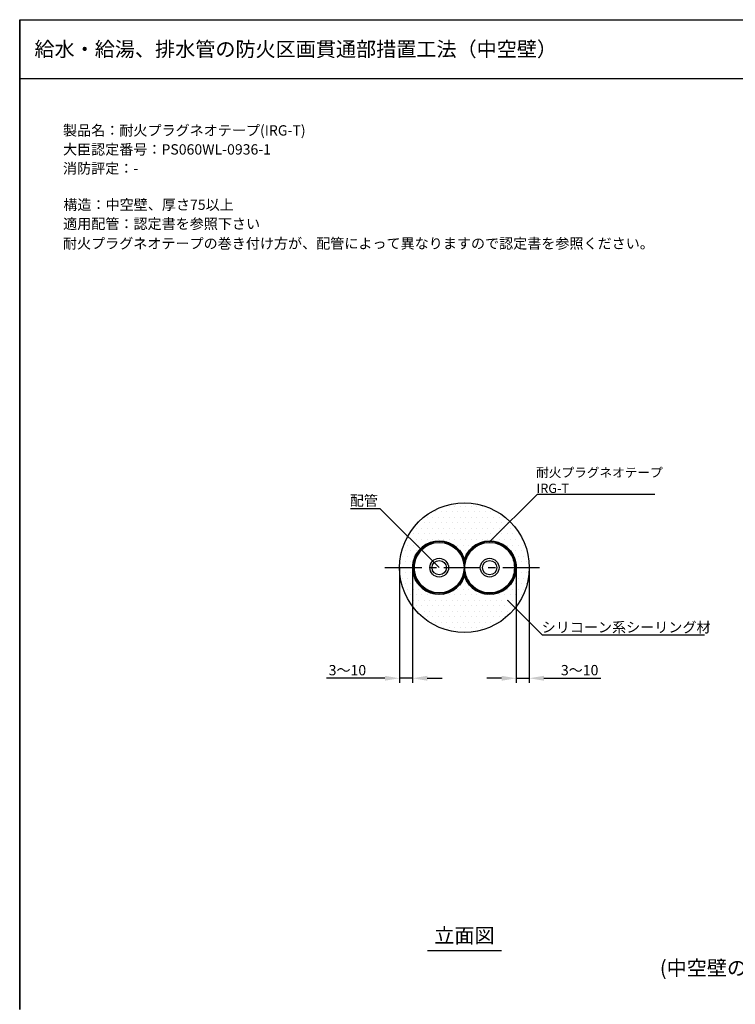
# Model space of a CAD drawing. Extents: x 1143 to 2240, y -4655 to -3311.
# Drawn here: x 1143 to 1628, y -3979 to -3311 of the extents above; entities that cross this region are included whole.
import ezdxf
from ezdxf.enums import TextEntityAlignment as Align

# ---------------------------------------------------------------- set-up
doc = ezdxf.new("R2010")
doc.units = 0
doc.header["$LTSCALE"] = 2
doc.linetypes.add('CENTER', pattern=[2, 1.25, -0.25, 0.25, -0.25])
doc.linetypes.add('CENTER2', pattern=[20, 12.5, -2.5, 2.5, -2.5])
doc.layers.get('0').update_dxf_attribs({"linetype": 'CONTINUOUS'})
doc.layers.get('DEFPOINTS').update_dxf_attribs({"linetype": 'CONTINUOUS'})
doc.layers.add('中心線', color=1, linetype='CENTER')
doc.styles.add('MTXPL__', font='txt.shx', dxfattribs={"bigfont": 'bigfont.shx'})
doc.styles.add('ゴシック_2', font='txt.shx', dxfattribs={"height": 7, "bigfont": 'bigfont.shx'})
doc.dimstyles.get("Standard").update_dxf_attribs({"dimtxt": 0.18, "dimasz": 0.5, "dimexe": 0.18, "dimexo": 0.0625, "dimgap": 0.09, "dimtad": 1, "dimtih": 1, "dimtoh": 1, "dimzin": 0, "dimcen": 0.09, "dimazin": 3, "dimtfac": 1, "dimtofl": 0, "dimtmove": 0, "dimatfit": 3})

# ---------------------------------------------------------------- blocks, each defined once
blk = doc.blocks.new('*U654')
at = {"color": 7, "style": 'ゴシック_2'}
for s, p in [('製品名：耐火プラグネオテープ(IRG-T)', (1172.21, -3389.45)), ('大臣認定番号：PS060WL-0936-1', (1172.17, -3402.35)), ('消防評定：-', (1172.17, -3415.25)), ('構造：中空壁、厚さ75以上', (1172.44, -3439.9)), ('適用配管：認定書を参照下さい', (1172.28, -3452.88)), ('耐火プラグネオテープの巻き付け方が、配管によって異なりますので認定書を参照ください。', (1172.13, -3466.21))]:
    blk.add_text(s, height=7, dxfattribs=at).set_placement(p)
blk = doc.blocks.new('*U655')
at = {"color": 7, "linetype": 'CONTINUOUS'}
for p, q in [((1413.44, -3671.5), (1414.99, -3669.93)), ((1416.32, -3669.93), (1414.82, -3671.5)), ((1414.99, -3669.93), (1415.9, -3669)), ((1415.9, -3669), (1417.3, -3668.04)), ((1417.62, -3669), (1416.32, -3669.93)), ((1417.3, -3668.04), (1418.78, -3667.02)), ((1418.97, -3668.04), (1417.62, -3669)), ((1418.78, -3667.02), (1419.56, -3666.69)), ((1421.2, -3667.02), (1418.97, -3668.04)), ((1419.56, -3666.69), (1421.33, -3665.92)), ((1421.93, -3666.69), (1421.2, -3667.02)), ((1421.33, -3665.92), (1421.69, -3665.77)), ((1421.69, -3665.77), (1422, -3665.64)), ((1425.09, -3665.92), (1421.93, -3666.69)), ((1422, -3665.64), (1422.94, -3665.43)), ((1422.94, -3665.43), (1425.42, -3664.89)), ((1425.42, -3664.89), (1428.92, -3664.82)), ((1428.92, -3664.82), (1429.31, -3664.89)), ((1429.31, -3664.89), (1432.37, -3665.43)), ((1431.56, -3666.23), (1429.42, -3665.92)), ((1432.89, -3666.69), (1431.56, -3666.23)), ((1432.37, -3665.43), (1432.9, -3665.64)), ((1434.63, -3667.29), (1432.89, -3666.69)), ((1432.9, -3665.64), (1433.24, -3665.77)), ((1433.24, -3665.77), (1433.64, -3665.92)), ((1433.64, -3665.92), (1434.44, -3666.23)), ((1434.44, -3666.23), (1435.64, -3666.69)), ((1436.82, -3668.56), (1434.63, -3667.29)), ((1435.64, -3666.69), (1436.6, -3667.29)), ((1436.6, -3667.29), (1438.6, -3668.56)), ((1437.45, -3668.92), (1436.82, -3668.56)), ((1439.8, -3670.96), (1437.45, -3668.92)), ((1438.6, -3668.56), (1438.99, -3668.92)), ((1438.99, -3668.92), (1441.15, -3670.96)), ((1448.13, -3670.96), (1449.22, -3669.93)), ((1449.22, -3669.93), (1450.67, -3668.56)), ((1450.54, -3669.93), (1449.56, -3670.96)), ((1452.47, -3668.56), (1450.54, -3669.93)), ((1450.67, -3668.56), (1451.49, -3668.04)), ((1451.49, -3668.04), (1453.64, -3666.69)), ((1453.19, -3668.04), (1452.47, -3668.56)), ((1456.15, -3666.69), (1453.19, -3668.04)), ((1453.64, -3666.69), (1455.63, -3665.92)), ((1453.64, -3666.69), (1453.64, -3666.69)), ((1455.63, -3665.92), (1456.03, -3665.77)), ((1456.03, -3665.77), (1456.37, -3665.64)), ((1459.31, -3665.92), (1456.15, -3666.69)), ((1456.15, -3666.69), (1456.15, -3666.69)), ((1456.37, -3665.64), (1456.9, -3665.43)), ((1456.9, -3665.43), (1459.96, -3664.89)), ((1459.96, -3664.89), (1460.35, -3664.82)), ((1460.35, -3664.82), (1463.85, -3664.89)), ((1465.78, -3666.23), (1463.64, -3665.92)), ((1463.85, -3664.89), (1466.33, -3665.43)), ((1468.07, -3667.02), (1465.78, -3666.23)), ((1466.33, -3665.43), (1467.28, -3665.64)), ((1467.28, -3665.64), (1467.58, -3665.77)), ((1467.58, -3665.77), (1467.94, -3665.92)), ((1467.94, -3665.92), (1468.65, -3666.23)), ((1468.86, -3667.29), (1468.07, -3667.02)), ((1468.65, -3666.23), (1470.49, -3667.02)), ((1471.67, -3668.92), (1468.86, -3667.29)), ((1470.49, -3667.02), (1470.89, -3667.29)), ((1470.89, -3667.29), (1473.26, -3668.92)), ((1471.77, -3669), (1471.67, -3668.92)), ((1474.13, -3671.05), (1471.77, -3669)), ((1473.26, -3668.92), (1473.38, -3669)), ((1473.38, -3669), (1475.38, -3671.05)), ((1410.2, -3677.67), (1411.28, -3675.02)), ((1412.32, -3675.02), (1411.25, -3677.67)), ((1411.28, -3675.02), (1411.52, -3674.43)), ((1411.52, -3674.43), (1412.93, -3672.28)), ((1412.69, -3674.43), (1412.32, -3675.02)), ((1414.08, -3672.28), (1412.69, -3674.43)), ((1412.93, -3672.28), (1413.44, -3671.5)), ((1414.82, -3671.5), (1414.08, -3672.28)), ((1439.91, -3671.05), (1439.8, -3670.96)), ((1441.92, -3673.61), (1439.91, -3671.05)), ((1441.15, -3670.96), (1441.21, -3671.05)), ((1441.21, -3671.05), (1443.04, -3673.61)), ((1442.02, -3673.81), (1441.92, -3673.61)), ((1443.41, -3676.5), (1442.02, -3673.81)), ((1443.04, -3673.61), (1443.19, -3673.81)), ((1443.19, -3673.81), (1444.41, -3676.5)), ((1443.56, -3676.99), (1443.41, -3676.5)), ((1443.86, -3678.04), (1443.56, -3676.99)), ((1444.41, -3676.5), (1444.64, -3676.99)), ((1444.64, -3676.99), (1445.54, -3675.02)), ((1445.75, -3676.99), (1445.33, -3678.04)), ((1445.54, -3675.02), (1446.09, -3673.81)), ((1446.54, -3675.02), (1445.75, -3676.99)), ((1446.09, -3673.81), (1447.18, -3672.28)), ((1447.32, -3673.81), (1446.54, -3675.02)), ((1447.18, -3672.28), (1448.13, -3670.96)), ((1448.3, -3672.28), (1447.32, -3673.81)), ((1449.56, -3670.96), (1448.3, -3672.28)), ((1474.49, -3671.5), (1474.13, -3671.05)), ((1476.14, -3673.61), (1474.49, -3671.5)), ((1475.38, -3671.05), (1475.83, -3671.5)), ((1475.83, -3671.5), (1477.21, -3673.61)), ((1476.57, -3674.43), (1476.14, -3673.61)), ((1477.63, -3676.5), (1476.57, -3674.43)), ((1477.21, -3673.61), (1477.75, -3674.43)), ((1477.98, -3677.67), (1477.63, -3676.5)), ((1477.75, -3674.43), (1478.6, -3676.5)), ((1478.6, -3676.5), (1479.08, -3677.67)), ((1409.52, -3681.11), (1410.12, -3678.04)), ((1409.52, -3681.23), (1409.52, -3681.11)), ((1409.52, -3684.49), (1409.52, -3681.23)), ((1410.12, -3678.04), (1410.2, -3677.67)), ((1410.52, -3681.11), (1410.49, -3681.23)), ((1410.49, -3681.23), (1410.49, -3684.49)), ((1411.11, -3678.04), (1410.52, -3681.11)), ((1411.25, -3677.67), (1411.11, -3678.04)), ((1444.33, -3679.62), (1443.86, -3678.04)), ((1444.48, -3681.23), (1444.33, -3679.62)), ((1444.64, -3682.86), (1444.48, -3681.23)), ((1444.48, -3684.49), (1444.64, -3682.86)), ((1445.03, -3679.62), (1444.71, -3681.23)), ((1444.71, -3681.23), (1444.71, -3682.86)), ((1444.71, -3682.86), (1444.71, -3684.49)), ((1445.33, -3678.04), (1445.03, -3679.62)), ((1478.55, -3679.62), (1477.98, -3677.67)), ((1478.69, -3681.11), (1478.55, -3679.62)), ((1478.86, -3682.86), (1478.69, -3681.11)), ((1478.69, -3684.61), (1478.86, -3682.86)), ((1479.08, -3677.67), (1479.46, -3679.62)), ((1479.46, -3679.62), (1479.75, -3681.11)), ((1479.75, -3681.11), (1479.75, -3682.86)), ((1479.75, -3682.86), (1479.75, -3684.61)), ((1409.52, -3684.61), (1409.52, -3684.49)), ((1410.12, -3687.68), (1409.52, -3684.61)), ((1410.2, -3688.05), (1410.12, -3687.68)), ((1411.28, -3690.7), (1410.2, -3688.05)), ((1410.49, -3684.49), (1410.52, -3684.61)), ((1410.52, -3684.61), (1411.11, -3687.68)), ((1411.11, -3687.68), (1411.25, -3688.05)), ((1411.25, -3688.05), (1412.32, -3690.7)), ((1442.02, -3691.91), (1443.41, -3689.22)), ((1444.41, -3689.22), (1443.19, -3691.91)), ((1443.41, -3689.22), (1443.56, -3688.73)), ((1443.56, -3688.73), (1443.86, -3687.68)), ((1443.86, -3687.68), (1444.33, -3686.1)), ((1444.33, -3686.1), (1444.48, -3684.49)), ((1444.64, -3688.73), (1444.41, -3689.22)), ((1445.54, -3690.7), (1444.64, -3688.73)), ((1444.71, -3684.49), (1445.03, -3686.1)), ((1445.03, -3686.1), (1445.33, -3687.68)), ((1445.33, -3687.68), (1445.75, -3688.73)), ((1445.75, -3688.73), (1446.54, -3690.7)), ((1476.57, -3691.29), (1477.63, -3689.22)), ((1477.63, -3689.22), (1477.98, -3688.05)), ((1478.6, -3689.22), (1477.75, -3691.29)), ((1477.98, -3688.05), (1478.55, -3686.1)), ((1478.55, -3686.1), (1478.69, -3684.61)), ((1479.08, -3688.05), (1478.6, -3689.22)), ((1479.46, -3686.1), (1479.08, -3688.05)), ((1479.75, -3684.61), (1479.46, -3686.1)), ((1411.52, -3691.29), (1411.28, -3690.7)), ((1412.93, -3693.44), (1411.52, -3691.29)), ((1412.32, -3690.7), (1412.69, -3691.29)), ((1412.69, -3691.29), (1414.08, -3693.44)), ((1413.44, -3694.21), (1412.93, -3693.44)), ((1414.99, -3695.79), (1413.44, -3694.21)), ((1414.08, -3693.44), (1414.82, -3694.21)), ((1414.82, -3694.21), (1416.32, -3695.79)), ((1415.9, -3696.71), (1414.99, -3695.79)), ((1417.3, -3697.68), (1415.9, -3696.71)), ((1416.32, -3695.79), (1417.62, -3696.71)), ((1417.62, -3696.71), (1418.97, -3697.68)), ((1434.63, -3698.42), (1436.82, -3697.16)), ((1438.6, -3697.16), (1436.6, -3698.42)), ((1436.82, -3697.16), (1437.45, -3696.8)), ((1437.45, -3696.8), (1439.8, -3694.76)), ((1438.99, -3696.8), (1438.6, -3697.16)), ((1441.15, -3694.76), (1438.99, -3696.8)), ((1439.8, -3694.76), (1439.91, -3694.67)), ((1439.91, -3694.67), (1441.92, -3692.11)), ((1441.21, -3694.67), (1441.15, -3694.76)), ((1443.04, -3692.11), (1441.21, -3694.67)), ((1441.92, -3692.11), (1442.02, -3691.91)), ((1443.19, -3691.91), (1443.04, -3692.11)), ((1446.09, -3691.91), (1445.54, -3690.7)), ((1447.18, -3693.44), (1446.09, -3691.91)), ((1446.54, -3690.7), (1447.32, -3691.91)), ((1448.13, -3694.76), (1447.18, -3693.44)), ((1447.32, -3691.91), (1448.3, -3693.44)), ((1449.22, -3695.79), (1448.13, -3694.76)), ((1448.3, -3693.44), (1449.56, -3694.76)), ((1450.67, -3697.16), (1449.22, -3695.79)), ((1449.56, -3694.76), (1450.54, -3695.79)), ((1450.54, -3695.79), (1452.47, -3697.16)), ((1451.49, -3697.68), (1450.67, -3697.16)), ((1452.47, -3697.16), (1453.19, -3697.68)), ((1468.86, -3698.42), (1471.67, -3696.8)), ((1473.26, -3696.8), (1470.89, -3698.42)), ((1471.67, -3696.8), (1471.77, -3696.71)), ((1471.77, -3696.71), (1474.13, -3694.67)), ((1473.38, -3696.71), (1473.26, -3696.8)), ((1475.38, -3694.67), (1473.38, -3696.71)), ((1474.13, -3694.67), (1474.49, -3694.21)), ((1474.49, -3694.21), (1476.14, -3692.11)), ((1475.83, -3694.21), (1475.38, -3694.67)), ((1477.21, -3692.11), (1475.83, -3694.21)), ((1476.14, -3692.11), (1476.57, -3691.29)), ((1477.75, -3691.29), (1477.21, -3692.11)), ((1418.78, -3698.7), (1417.3, -3697.68)), ((1419.56, -3699.03), (1418.78, -3698.7)), ((1418.97, -3697.68), (1421.2, -3698.7)), ((1421.33, -3699.8), (1419.56, -3699.03)), ((1421.2, -3698.7), (1421.93, -3699.03)), ((1421.69, -3699.95), (1421.33, -3699.8)), ((1422, -3700.08), (1421.69, -3699.95)), ((1421.93, -3699.03), (1425.09, -3699.8)), ((1422.94, -3700.29), (1422, -3700.08)), ((1425.42, -3700.83), (1422.94, -3700.29)), ((1428.92, -3700.89), (1425.42, -3700.83)), ((1429.31, -3700.83), (1428.92, -3700.89)), ((1432.37, -3700.29), (1429.31, -3700.83)), ((1429.42, -3699.8), (1431.56, -3699.49)), ((1431.56, -3699.49), (1432.89, -3699.03)), ((1432.9, -3700.08), (1432.37, -3700.29)), ((1432.89, -3699.03), (1434.63, -3698.42)), ((1433.24, -3699.95), (1432.9, -3700.08)), ((1433.64, -3699.8), (1433.24, -3699.95)), ((1434.44, -3699.49), (1433.64, -3699.8)), ((1435.64, -3699.03), (1434.44, -3699.49)), ((1436.6, -3698.42), (1435.64, -3699.03)), ((1453.64, -3699.03), (1451.49, -3697.68)), ((1453.19, -3697.68), (1456.15, -3699.03)), ((1453.64, -3699.03), (1453.64, -3699.03)), ((1455.63, -3699.8), (1453.64, -3699.03)), ((1456.03, -3699.95), (1455.63, -3699.8)), ((1456.37, -3700.08), (1456.03, -3699.95)), ((1456.15, -3699.03), (1456.15, -3699.03)), ((1456.15, -3699.03), (1459.31, -3699.8)), ((1456.9, -3700.29), (1456.37, -3700.08)), ((1459.96, -3700.83), (1456.9, -3700.29)), ((1459.31, -3699.8), (1462.56, -3699.95)), ((1460.35, -3700.89), (1459.96, -3700.83)), ((1463.85, -3700.83), (1460.35, -3700.89)), ((1462.56, -3699.95), (1465.78, -3699.49)), ((1466.33, -3700.29), (1463.85, -3700.83)), ((1465.78, -3699.49), (1468.07, -3698.7)), ((1467.28, -3700.08), (1466.33, -3700.29)), ((1467.58, -3699.95), (1467.28, -3700.08)), ((1468.65, -3699.49), (1467.58, -3699.95)), ((1468.07, -3698.7), (1468.86, -3698.42)), ((1470.49, -3698.7), (1468.65, -3699.49)), ((1470.89, -3698.42), (1470.49, -3698.7))]:
    blk.add_line(p, q, dxfattribs=at)
at = {"color": 7, "linetype": 'CONTINUOUS', "extrusion": (0, 0, -1)}
for points in [[(-1414.99, -3669.93), (-1414.82, -3671.5), (-1413.44, -3671.5)], [(-1414.99, -3669.93), (-1416.32, -3669.93), (-1414.82, -3671.5)], [(-1415.9, -3669), (-1416.32, -3669.93), (-1414.99, -3669.93)], [(-1417.3, -3668.04), (-1417.62, -3669), (-1415.9, -3669)], [(-1415.9, -3669), (-1417.62, -3669), (-1416.32, -3669.93)], [(-1418.78, -3667.02), (-1418.97, -3668.04), (-1417.3, -3668.04)], [(-1417.3, -3668.04), (-1418.97, -3668.04), (-1417.62, -3669)], [(-1419.56, -3666.69), (-1421.2, -3667.02), (-1418.78, -3667.02)], [(-1418.78, -3667.02), (-1421.2, -3667.02), (-1418.97, -3668.04)], [(-1421.33, -3665.92), (-1421.93, -3666.69), (-1419.56, -3666.69)], [(-1419.56, -3666.69), (-1421.93, -3666.69), (-1421.2, -3667.02)], [(-1421.69, -3665.77), (-1425.09, -3665.92), (-1421.33, -3665.92)], [(-1421.33, -3665.92), (-1425.09, -3665.92), (-1421.93, -3666.69)], [(-1422, -3665.64), (-1433.24, -3665.77), (-1421.69, -3665.77)], [(-1421.69, -3665.77), (-1428.34, -3665.77), (-1425.09, -3665.92)], [(-1422.94, -3665.43), (-1432.9, -3665.64), (-1422, -3665.64)], [(-1422, -3665.64), (-1432.9, -3665.64), (-1433.24, -3665.77)], [(-1425.42, -3664.89), (-1432.37, -3665.43), (-1422.94, -3665.43)], [(-1422.94, -3665.43), (-1432.37, -3665.43), (-1432.9, -3665.64)], [(-1428.92, -3664.82), (-1429.31, -3664.89), (-1425.42, -3664.89)], [(-1425.42, -3664.89), (-1429.31, -3664.89), (-1432.37, -3665.43)], [(-1428.34, -3665.77), (-1433.64, -3665.92), (-1429.42, -3665.92)], [(-1428.34, -3665.77), (-1433.24, -3665.77), (-1433.64, -3665.92)], [(-1429.42, -3665.92), (-1434.44, -3666.23), (-1431.56, -3666.23)], [(-1429.42, -3665.92), (-1433.64, -3665.92), (-1434.44, -3666.23)], [(-1431.56, -3666.23), (-1435.64, -3666.69), (-1432.89, -3666.69)], [(-1431.56, -3666.23), (-1434.44, -3666.23), (-1435.64, -3666.69)], [(-1432.89, -3666.69), (-1436.6, -3667.29), (-1434.63, -3667.29)], [(-1432.89, -3666.69), (-1435.64, -3666.69), (-1436.6, -3667.29)], [(-1434.63, -3667.29), (-1438.6, -3668.56), (-1436.82, -3668.56)], [(-1434.63, -3667.29), (-1436.6, -3667.29), (-1438.6, -3668.56)], [(-1436.82, -3668.56), (-1438.99, -3668.92), (-1437.45, -3668.92)], [(-1436.82, -3668.56), (-1438.6, -3668.56), (-1438.99, -3668.92)], [(-1437.45, -3668.92), (-1441.15, -3670.96), (-1439.8, -3670.96)], [(-1437.45, -3668.92), (-1438.99, -3668.92), (-1441.15, -3670.96)], [(-1449.22, -3669.93), (-1449.56, -3670.96), (-1448.13, -3670.96)], [(-1450.67, -3668.56), (-1450.54, -3669.93), (-1449.22, -3669.93)], [(-1449.22, -3669.93), (-1450.54, -3669.93), (-1449.56, -3670.96)], [(-1450.67, -3668.56), (-1452.47, -3668.56), (-1450.54, -3669.93)], [(-1451.49, -3668.04), (-1452.47, -3668.56), (-1450.67, -3668.56)], [(-1453.64, -3666.69), (-1453.19, -3668.04), (-1451.49, -3668.04)], [(-1451.49, -3668.04), (-1453.19, -3668.04), (-1452.47, -3668.56)], [(-1453.64, -3666.69), (-1456.15, -3666.69), (-1453.19, -3668.04)], [(-1455.63, -3665.92), (-1456.15, -3666.69), (-1453.64, -3666.69)], [(-1453.64, -3666.69), (-1456.15, -3666.69), (-1453.64, -3666.69)], [(-1453.64, -3666.69), (-1456.15, -3666.69), (-1456.15, -3666.69)], [(-1456.03, -3665.77), (-1459.31, -3665.92), (-1455.63, -3665.92)], [(-1455.63, -3665.92), (-1459.31, -3665.92), (-1456.15, -3666.69)], [(-1456.37, -3665.64), (-1467.58, -3665.77), (-1456.03, -3665.77)], [(-1456.03, -3665.77), (-1462.56, -3665.77), (-1459.31, -3665.92)], [(-1456.9, -3665.43), (-1467.28, -3665.64), (-1456.37, -3665.64)], [(-1456.37, -3665.64), (-1467.28, -3665.64), (-1467.58, -3665.77)], [(-1459.96, -3664.89), (-1466.33, -3665.43), (-1456.9, -3665.43)], [(-1456.9, -3665.43), (-1466.33, -3665.43), (-1467.28, -3665.64)], [(-1460.35, -3664.82), (-1463.85, -3664.89), (-1459.96, -3664.89)], [(-1459.96, -3664.89), (-1463.85, -3664.89), (-1466.33, -3665.43)], [(-1462.56, -3665.77), (-1467.94, -3665.92), (-1463.64, -3665.92)], [(-1462.56, -3665.77), (-1467.58, -3665.77), (-1467.94, -3665.92)], [(-1463.64, -3665.92), (-1468.65, -3666.23), (-1465.78, -3666.23)], [(-1463.64, -3665.92), (-1467.94, -3665.92), (-1468.65, -3666.23)], [(-1465.78, -3666.23), (-1470.49, -3667.02), (-1468.07, -3667.02)], [(-1465.78, -3666.23), (-1468.65, -3666.23), (-1470.49, -3667.02)], [(-1468.07, -3667.02), (-1470.89, -3667.29), (-1468.86, -3667.29)], [(-1468.07, -3667.02), (-1470.49, -3667.02), (-1470.89, -3667.29)], [(-1468.86, -3667.29), (-1473.26, -3668.92), (-1471.67, -3668.92)], [(-1468.86, -3667.29), (-1470.89, -3667.29), (-1473.26, -3668.92)], [(-1471.67, -3668.92), (-1473.38, -3669), (-1471.77, -3669)], [(-1471.67, -3668.92), (-1473.26, -3668.92), (-1473.38, -3669)], [(-1471.77, -3669), (-1475.38, -3671.05), (-1474.13, -3671.05)], [(-1471.77, -3669), (-1473.38, -3669), (-1475.38, -3671.05)], [(-1411.28, -3675.02), (-1411.25, -3677.67), (-1410.2, -3677.67)], [(-1411.28, -3675.02), (-1412.32, -3675.02), (-1411.25, -3677.67)], [(-1411.52, -3674.43), (-1412.32, -3675.02), (-1411.28, -3675.02)], [(-1412.93, -3672.28), (-1412.69, -3674.43), (-1411.52, -3674.43)], [(-1411.52, -3674.43), (-1412.69, -3674.43), (-1412.32, -3675.02)], [(-1412.93, -3672.28), (-1414.08, -3672.28), (-1412.69, -3674.43)], [(-1413.44, -3671.5), (-1414.08, -3672.28), (-1412.93, -3672.28)], [(-1413.44, -3671.5), (-1414.82, -3671.5), (-1414.08, -3672.28)], [(-1439.8, -3670.96), (-1441.21, -3671.05), (-1439.91, -3671.05)], [(-1439.8, -3670.96), (-1441.15, -3670.96), (-1441.21, -3671.05)], [(-1439.91, -3671.05), (-1443.04, -3673.61), (-1441.92, -3673.61)], [(-1439.91, -3671.05), (-1441.21, -3671.05), (-1443.04, -3673.61)], [(-1441.92, -3673.61), (-1443.19, -3673.81), (-1442.02, -3673.81)], [(-1441.92, -3673.61), (-1443.04, -3673.61), (-1443.19, -3673.81)], [(-1442.02, -3673.81), (-1444.41, -3676.5), (-1443.41, -3676.5)], [(-1442.02, -3673.81), (-1443.19, -3673.81), (-1444.41, -3676.5)], [(-1443.41, -3676.5), (-1444.64, -3676.99), (-1443.56, -3676.99)], [(-1443.41, -3676.5), (-1444.41, -3676.5), (-1444.64, -3676.99)], [(-1443.56, -3676.99), (-1445.33, -3678.04), (-1443.86, -3678.04)], [(-1443.56, -3676.99), (-1445.75, -3676.99), (-1445.33, -3678.04)], [(-1445.54, -3675.02), (-1445.75, -3676.99), (-1444.64, -3676.99)], [(-1446.09, -3673.81), (-1446.54, -3675.02), (-1445.54, -3675.02)], [(-1445.54, -3675.02), (-1446.54, -3675.02), (-1445.75, -3676.99)], [(-1447.18, -3672.28), (-1447.32, -3673.81), (-1446.09, -3673.81)], [(-1446.09, -3673.81), (-1447.32, -3673.81), (-1446.54, -3675.02)], [(-1448.13, -3670.96), (-1448.3, -3672.28), (-1447.18, -3672.28)], [(-1447.18, -3672.28), (-1448.3, -3672.28), (-1447.32, -3673.81)], [(-1448.13, -3670.96), (-1449.56, -3670.96), (-1448.3, -3672.28)], [(-1474.13, -3671.05), (-1475.83, -3671.5), (-1474.49, -3671.5)], [(-1474.13, -3671.05), (-1475.38, -3671.05), (-1475.83, -3671.5)], [(-1474.49, -3671.5), (-1477.21, -3673.61), (-1476.14, -3673.61)], [(-1474.49, -3671.5), (-1475.83, -3671.5), (-1477.21, -3673.61)], [(-1476.14, -3673.61), (-1477.75, -3674.43), (-1476.57, -3674.43)], [(-1476.14, -3673.61), (-1477.21, -3673.61), (-1477.75, -3674.43)], [(-1476.57, -3674.43), (-1478.6, -3676.5), (-1477.63, -3676.5)], [(-1476.57, -3674.43), (-1477.75, -3674.43), (-1478.6, -3676.5)], [(-1477.63, -3676.5), (-1479.08, -3677.67), (-1477.98, -3677.67)], [(-1477.63, -3676.5), (-1478.6, -3676.5), (-1479.08, -3677.67)], [(-1410.12, -3678.04), (-1410.52, -3681.11), (-1409.52, -3681.11)], [(-1409.52, -3681.11), (-1410.49, -3681.23), (-1409.52, -3681.23)], [(-1409.52, -3681.11), (-1410.52, -3681.11), (-1410.49, -3681.23)], [(-1409.52, -3681.23), (-1410.49, -3684.49), (-1409.52, -3684.49)], [(-1409.52, -3681.23), (-1410.49, -3681.23), (-1410.49, -3684.49)], [(-1410.2, -3677.67), (-1411.11, -3678.04), (-1410.12, -3678.04)], [(-1410.12, -3678.04), (-1411.11, -3678.04), (-1410.52, -3681.11)], [(-1410.2, -3677.67), (-1411.25, -3677.67), (-1411.11, -3678.04)], [(-1443.86, -3678.04), (-1445.03, -3679.62), (-1444.33, -3679.62)], [(-1443.86, -3678.04), (-1445.33, -3678.04), (-1445.03, -3679.62)], [(-1444.33, -3679.62), (-1444.71, -3681.23), (-1444.48, -3681.23)], [(-1444.33, -3679.62), (-1445.03, -3679.62), (-1444.71, -3681.23)], [(-1444.48, -3681.23), (-1444.71, -3682.86), (-1444.64, -3682.86)], [(-1444.48, -3681.23), (-1444.71, -3681.23), (-1444.71, -3682.86)], [(-1444.64, -3682.86), (-1444.71, -3684.49), (-1444.48, -3684.49)], [(-1444.64, -3682.86), (-1444.71, -3682.86), (-1444.71, -3684.49)], [(-1477.98, -3677.67), (-1479.46, -3679.62), (-1478.55, -3679.62)], [(-1477.98, -3677.67), (-1479.08, -3677.67), (-1479.46, -3679.62)], [(-1478.55, -3679.62), (-1479.75, -3681.11), (-1478.69, -3681.11)], [(-1478.55, -3679.62), (-1479.46, -3679.62), (-1479.75, -3681.11)], [(-1478.69, -3681.11), (-1479.75, -3682.86), (-1478.86, -3682.86)], [(-1478.69, -3681.11), (-1479.75, -3681.11), (-1479.75, -3682.86)], [(-1478.86, -3682.86), (-1479.75, -3684.61), (-1478.69, -3684.61)], [(-1478.86, -3682.86), (-1479.75, -3682.86), (-1479.75, -3684.61)], [(-1409.52, -3684.49), (-1410.52, -3684.61), (-1409.52, -3684.61)], [(-1409.52, -3684.49), (-1410.49, -3684.49), (-1410.52, -3684.61)], [(-1409.52, -3684.61), (-1411.11, -3687.68), (-1410.12, -3687.68)], [(-1409.52, -3684.61), (-1410.52, -3684.61), (-1411.11, -3687.68)], [(-1410.12, -3687.68), (-1411.25, -3688.05), (-1410.2, -3688.05)], [(-1410.12, -3687.68), (-1411.11, -3687.68), (-1411.25, -3688.05)], [(-1410.2, -3688.05), (-1412.32, -3690.7), (-1411.28, -3690.7)], [(-1410.2, -3688.05), (-1411.25, -3688.05), (-1412.32, -3690.7)], [(-1443.41, -3689.22), (-1443.19, -3691.91), (-1442.02, -3691.91)], [(-1443.41, -3689.22), (-1444.41, -3689.22), (-1443.19, -3691.91)], [(-1443.56, -3688.73), (-1444.41, -3689.22), (-1443.41, -3689.22)], [(-1443.86, -3687.68), (-1445.75, -3688.73), (-1443.56, -3688.73)], [(-1443.56, -3688.73), (-1444.64, -3688.73), (-1444.41, -3689.22)], [(-1444.33, -3686.1), (-1445.33, -3687.68), (-1443.86, -3687.68)], [(-1443.86, -3687.68), (-1445.33, -3687.68), (-1445.75, -3688.73)], [(-1444.48, -3684.49), (-1445.03, -3686.1), (-1444.33, -3686.1)], [(-1444.33, -3686.1), (-1445.03, -3686.1), (-1445.33, -3687.68)], [(-1444.48, -3684.49), (-1444.71, -3684.49), (-1445.03, -3686.1)], [(-1444.64, -3688.73), (-1446.54, -3690.7), (-1445.54, -3690.7)], [(-1444.64, -3688.73), (-1445.75, -3688.73), (-1446.54, -3690.7)], [(-1477.63, -3689.22), (-1477.75, -3691.29), (-1476.57, -3691.29)], [(-1477.98, -3688.05), (-1478.6, -3689.22), (-1477.63, -3689.22)], [(-1477.63, -3689.22), (-1478.6, -3689.22), (-1477.75, -3691.29)], [(-1478.55, -3686.1), (-1479.08, -3688.05), (-1477.98, -3688.05)], [(-1477.98, -3688.05), (-1479.08, -3688.05), (-1478.6, -3689.22)], [(-1478.69, -3684.61), (-1479.46, -3686.1), (-1478.55, -3686.1)], [(-1478.55, -3686.1), (-1479.46, -3686.1), (-1479.08, -3688.05)], [(-1478.69, -3684.61), (-1479.75, -3684.61), (-1479.46, -3686.1)], [(-1411.28, -3690.7), (-1412.69, -3691.29), (-1411.52, -3691.29)], [(-1411.28, -3690.7), (-1412.32, -3690.7), (-1412.69, -3691.29)], [(-1411.52, -3691.29), (-1414.08, -3693.44), (-1412.93, -3693.44)], [(-1411.52, -3691.29), (-1412.69, -3691.29), (-1414.08, -3693.44)], [(-1412.93, -3693.44), (-1414.82, -3694.21), (-1413.44, -3694.21)], [(-1412.93, -3693.44), (-1414.08, -3693.44), (-1414.82, -3694.21)], [(-1413.44, -3694.21), (-1416.32, -3695.79), (-1414.99, -3695.79)], [(-1413.44, -3694.21), (-1414.82, -3694.21), (-1416.32, -3695.79)], [(-1414.99, -3695.79), (-1417.62, -3696.71), (-1415.9, -3696.71)], [(-1414.99, -3695.79), (-1416.32, -3695.79), (-1417.62, -3696.71)], [(-1415.9, -3696.71), (-1418.97, -3697.68), (-1417.3, -3697.68)], [(-1415.9, -3696.71), (-1417.62, -3696.71), (-1418.97, -3697.68)], [(-1436.82, -3697.16), (-1436.6, -3698.42), (-1434.63, -3698.42)], [(-1436.82, -3697.16), (-1438.6, -3697.16), (-1436.6, -3698.42)], [(-1437.45, -3696.8), (-1438.6, -3697.16), (-1436.82, -3697.16)], [(-1439.8, -3694.76), (-1438.99, -3696.8), (-1437.45, -3696.8)], [(-1437.45, -3696.8), (-1438.99, -3696.8), (-1438.6, -3697.16)], [(-1439.8, -3694.76), (-1441.15, -3694.76), (-1438.99, -3696.8)], [(-1439.91, -3694.67), (-1441.15, -3694.76), (-1439.8, -3694.76)], [(-1441.92, -3692.11), (-1441.21, -3694.67), (-1439.91, -3694.67)], [(-1439.91, -3694.67), (-1441.21, -3694.67), (-1441.15, -3694.76)], [(-1441.92, -3692.11), (-1443.04, -3692.11), (-1441.21, -3694.67)], [(-1442.02, -3691.91), (-1443.04, -3692.11), (-1441.92, -3692.11)], [(-1442.02, -3691.91), (-1443.19, -3691.91), (-1443.04, -3692.11)], [(-1445.54, -3690.7), (-1447.32, -3691.91), (-1446.09, -3691.91)], [(-1445.54, -3690.7), (-1446.54, -3690.7), (-1447.32, -3691.91)], [(-1446.09, -3691.91), (-1448.3, -3693.44), (-1447.18, -3693.44)], [(-1446.09, -3691.91), (-1447.32, -3691.91), (-1448.3, -3693.44)], [(-1447.18, -3693.44), (-1449.56, -3694.76), (-1448.13, -3694.76)], [(-1447.18, -3693.44), (-1448.3, -3693.44), (-1449.56, -3694.76)], [(-1448.13, -3694.76), (-1450.54, -3695.79), (-1449.22, -3695.79)], [(-1448.13, -3694.76), (-1449.56, -3694.76), (-1450.54, -3695.79)], [(-1449.22, -3695.79), (-1452.47, -3697.16), (-1450.67, -3697.16)], [(-1449.22, -3695.79), (-1450.54, -3695.79), (-1452.47, -3697.16)], [(-1450.67, -3697.16), (-1453.19, -3697.68), (-1451.49, -3697.68)], [(-1450.67, -3697.16), (-1452.47, -3697.16), (-1453.19, -3697.68)], [(-1471.67, -3696.8), (-1470.89, -3698.42), (-1468.86, -3698.42)], [(-1471.67, -3696.8), (-1473.26, -3696.8), (-1470.89, -3698.42)], [(-1471.77, -3696.71), (-1473.26, -3696.8), (-1471.67, -3696.8)], [(-1474.13, -3694.67), (-1473.38, -3696.71), (-1471.77, -3696.71)], [(-1471.77, -3696.71), (-1473.38, -3696.71), (-1473.26, -3696.8)], [(-1474.13, -3694.67), (-1475.38, -3694.67), (-1473.38, -3696.71)], [(-1474.49, -3694.21), (-1475.38, -3694.67), (-1474.13, -3694.67)], [(-1476.14, -3692.11), (-1475.83, -3694.21), (-1474.49, -3694.21)], [(-1474.49, -3694.21), (-1475.83, -3694.21), (-1475.38, -3694.67)], [(-1476.14, -3692.11), (-1477.21, -3692.11), (-1475.83, -3694.21)], [(-1476.57, -3691.29), (-1477.21, -3692.11), (-1476.14, -3692.11)], [(-1476.57, -3691.29), (-1477.75, -3691.29), (-1477.21, -3692.11)], [(-1417.3, -3697.68), (-1421.2, -3698.7), (-1418.78, -3698.7)], [(-1417.3, -3697.68), (-1418.97, -3697.68), (-1421.2, -3698.7)], [(-1418.78, -3698.7), (-1421.93, -3699.03), (-1419.56, -3699.03)], [(-1418.78, -3698.7), (-1421.2, -3698.7), (-1421.93, -3699.03)], [(-1419.56, -3699.03), (-1425.09, -3699.8), (-1421.33, -3699.8)], [(-1419.56, -3699.03), (-1421.93, -3699.03), (-1425.09, -3699.8)], [(-1421.33, -3699.8), (-1428.34, -3699.95), (-1421.69, -3699.95)], [(-1421.33, -3699.8), (-1425.09, -3699.8), (-1428.34, -3699.95)], [(-1421.69, -3699.95), (-1432.9, -3700.08), (-1422, -3700.08)], [(-1421.69, -3699.95), (-1433.24, -3699.95), (-1432.9, -3700.08)], [(-1422, -3700.08), (-1432.37, -3700.29), (-1422.94, -3700.29)], [(-1422, -3700.08), (-1432.9, -3700.08), (-1432.37, -3700.29)], [(-1422.94, -3700.29), (-1429.31, -3700.83), (-1425.42, -3700.83)], [(-1422.94, -3700.29), (-1432.37, -3700.29), (-1429.31, -3700.83)], [(-1425.42, -3700.83), (-1429.31, -3700.83), (-1428.92, -3700.89)], [(-1429.42, -3699.8), (-1433.24, -3699.95), (-1428.34, -3699.95)], [(-1431.56, -3699.49), (-1433.64, -3699.8), (-1429.42, -3699.8)], [(-1429.42, -3699.8), (-1433.64, -3699.8), (-1433.24, -3699.95)], [(-1432.89, -3699.03), (-1434.44, -3699.49), (-1431.56, -3699.49)], [(-1431.56, -3699.49), (-1434.44, -3699.49), (-1433.64, -3699.8)], [(-1434.63, -3698.42), (-1435.64, -3699.03), (-1432.89, -3699.03)], [(-1432.89, -3699.03), (-1435.64, -3699.03), (-1434.44, -3699.49)], [(-1434.63, -3698.42), (-1436.6, -3698.42), (-1435.64, -3699.03)], [(-1451.49, -3697.68), (-1456.15, -3699.03), (-1453.64, -3699.03)], [(-1451.49, -3697.68), (-1453.19, -3697.68), (-1456.15, -3699.03)], [(-1453.64, -3699.03), (-1456.15, -3699.03), (-1453.64, -3699.03)], [(-1453.64, -3699.03), (-1456.15, -3699.03), (-1456.15, -3699.03)], [(-1453.64, -3699.03), (-1459.31, -3699.8), (-1455.63, -3699.8)], [(-1453.64, -3699.03), (-1456.15, -3699.03), (-1459.31, -3699.8)], [(-1455.63, -3699.8), (-1462.56, -3699.95), (-1456.03, -3699.95)], [(-1455.63, -3699.8), (-1459.31, -3699.8), (-1462.56, -3699.95)], [(-1456.03, -3699.95), (-1467.28, -3700.08), (-1456.37, -3700.08)], [(-1456.03, -3699.95), (-1467.58, -3699.95), (-1467.28, -3700.08)], [(-1456.37, -3700.08), (-1466.33, -3700.29), (-1456.9, -3700.29)], [(-1456.37, -3700.08), (-1467.28, -3700.08), (-1466.33, -3700.29)], [(-1456.9, -3700.29), (-1463.85, -3700.83), (-1459.96, -3700.83)], [(-1456.9, -3700.29), (-1466.33, -3700.29), (-1463.85, -3700.83)], [(-1459.96, -3700.83), (-1463.85, -3700.83), (-1460.35, -3700.89)], [(-1465.78, -3699.49), (-1467.58, -3699.95), (-1462.56, -3699.95)], [(-1468.07, -3698.7), (-1468.65, -3699.49), (-1465.78, -3699.49)], [(-1465.78, -3699.49), (-1468.65, -3699.49), (-1467.58, -3699.95)], [(-1468.86, -3698.42), (-1470.49, -3698.7), (-1468.07, -3698.7)], [(-1468.07, -3698.7), (-1470.49, -3698.7), (-1468.65, -3699.49)], [(-1468.86, -3698.42), (-1470.89, -3698.42), (-1470.49, -3698.7)]]:
    blk.add_solid(points, dxfattribs=at)
blk = doc.blocks.new('*X664')
at = {"color": 0}
for p, q in [((1430.625, -3641.25), (1430.625, -3641.25)), ((1434.375, -3641.25), (1434.375, -3641.25)), ((1438.125, -3641.25), (1438.125, -3641.25)), ((1441.875, -3641.25), (1441.875, -3641.25)), ((1445.625, -3641.25), (1445.625, -3641.25)), ((1449.375, -3641.25), (1449.375, -3641.25)), ((1453.125, -3641.25), (1453.125, -3641.25)), ((1456.875, -3641.25), (1456.875, -3641.25)), ((1419.375, -3648.75), (1419.375, -3648.75)), ((1423.125, -3648.75), (1423.125, -3648.75)), ((1425, -3645), (1425, -3645)), ((1426.875, -3648.75), (1426.875, -3648.75)), ((1428.75, -3645), (1428.75, -3645)), ((1430.625, -3648.75), (1430.625, -3648.75)), ((1432.5, -3645), (1432.5, -3645)), ((1434.375, -3648.75), (1434.375, -3648.75)), ((1436.25, -3645), (1436.25, -3645)), ((1438.125, -3648.75), (1438.125, -3648.75)), ((1440, -3645), (1440, -3645)), ((1441.875, -3648.75), (1441.875, -3648.75)), ((1443.75, -3645), (1443.75, -3645)), ((1445.625, -3648.75), (1445.625, -3648.75)), ((1447.5, -3645), (1447.5, -3645)), ((1449.375, -3648.75), (1449.375, -3648.75)), ((1451.25, -3645), (1451.25, -3645)), ((1453.125, -3648.75), (1453.125, -3648.75)), ((1455, -3645), (1455, -3645)), ((1456.875, -3648.75), (1456.875, -3648.75)), ((1458.75, -3645), (1458.75, -3645)), ((1460.625, -3648.75), (1460.625, -3648.75)), ((1462.5, -3645), (1462.5, -3645)), ((1464.375, -3648.75), (1464.375, -3648.75)), ((1466.25, -3645), (1466.25, -3645)), ((1468.125, -3648.75), (1468.125, -3648.75)), ((1471.875, -3648.75), (1471.875, -3648.75)), ((1411.875, -3656.25), (1411.875, -3656.25)), ((1413.75, -3652.5), (1413.75, -3652.5)), ((1415.625, -3656.25), (1415.625, -3656.25)), ((1417.5, -3652.5), (1417.5, -3652.5)), ((1419.375, -3656.25), (1419.375, -3656.25)), ((1421.25, -3652.5), (1421.25, -3652.5)), ((1423.125, -3656.25), (1423.125, -3656.25)), ((1425, -3652.5), (1425, -3652.5)), ((1426.875, -3656.25), (1426.875, -3656.25)), ((1428.75, -3652.5), (1428.75, -3652.5)), ((1430.625, -3656.25), (1430.625, -3656.25)), ((1432.5, -3652.5), (1432.5, -3652.5)), ((1434.375, -3656.25), (1434.375, -3656.25)), ((1436.25, -3652.5), (1436.25, -3652.5)), ((1438.125, -3656.25), (1438.125, -3656.25)), ((1440, -3652.5), (1440, -3652.5)), ((1441.875, -3656.25), (1441.875, -3656.25)), ((1443.75, -3652.5), (1443.75, -3652.5)), ((1445.625, -3656.25), (1445.625, -3656.25)), ((1447.5, -3652.5), (1447.5, -3652.5)), ((1449.375, -3656.25), (1449.375, -3656.25)), ((1451.25, -3652.5), (1451.25, -3652.5)), ((1453.125, -3656.25), (1453.125, -3656.25)), ((1455, -3652.5), (1455, -3652.5)), ((1456.875, -3656.25), (1456.875, -3656.25)), ((1458.75, -3652.5), (1458.75, -3652.5)), ((1460.625, -3656.25), (1460.625, -3656.25)), ((1462.5, -3652.5), (1462.5, -3652.5)), ((1464.375, -3656.25), (1464.375, -3656.25)), ((1466.25, -3652.5), (1466.25, -3652.5)), ((1468.125, -3656.25), (1468.125, -3656.25)), ((1470, -3652.5), (1470, -3652.5)), ((1471.875, -3656.25), (1471.875, -3656.25)), ((1473.75, -3652.5), (1473.75, -3652.5)), ((1475.625, -3656.25), (1475.625, -3656.25)), ((1479.375, -3656.25), (1479.375, -3656.25)), ((1408.125, -3663.75), (1408.125, -3663.75)), ((1410, -3660), (1410, -3660)), ((1411.875, -3663.75), (1411.875, -3663.75)), ((1413.75, -3660), (1413.75, -3660)), ((1415.625, -3663.75), (1415.625, -3663.75)), ((1417.5, -3660), (1417.5, -3660)), ((1419.375, -3663.75), (1419.375, -3663.75)), ((1421.25, -3660), (1421.25, -3660)), ((1423.125, -3663.75), (1423.125, -3663.75)), ((1425, -3660), (1425, -3660)), ((1426.875, -3663.75), (1426.875, -3663.75)), ((1428.75, -3660), (1428.75, -3660)), ((1430.625, -3663.75), (1430.625, -3663.75)), ((1432.5, -3660), (1432.5, -3660)), ((1434.375, -3663.75), (1434.375, -3663.75)), ((1436.25, -3660), (1436.25, -3660)), ((1438.125, -3663.75), (1438.125, -3663.75)), ((1440, -3660), (1440, -3660)), ((1441.875, -3663.75), (1441.875, -3663.75)), ((1443.75, -3660), (1443.75, -3660)), ((1445.625, -3663.75), (1445.625, -3663.75)), ((1447.5, -3660), (1447.5, -3660)), ((1449.375, -3663.75), (1449.375, -3663.75)), ((1451.25, -3660), (1451.25, -3660)), ((1453.125, -3663.75), (1453.125, -3663.75)), ((1455, -3660), (1455, -3660)), ((1456.875, -3663.75), (1456.875, -3663.75)), ((1458.75, -3660), (1458.75, -3660)), ((1460.625, -3663.75), (1460.625, -3663.75)), ((1462.5, -3660), (1462.5, -3660)), ((1464.375, -3663.75), (1464.375, -3663.75)), ((1466.25, -3660), (1466.25, -3660)), ((1468.125, -3663.75), (1468.125, -3663.75)), ((1470, -3660), (1470, -3660)), ((1471.875, -3663.75), (1471.875, -3663.75)), ((1473.75, -3660), (1473.75, -3660)), ((1475.625, -3663.75), (1475.625, -3663.75)), ((1477.5, -3660), (1477.5, -3660)), ((1479.375, -3663.75), (1479.375, -3663.75)), ((1481.25, -3660), (1481.25, -3660)), ((1483.125, -3663.75), (1483.125, -3663.75)), ((1406.25, -3667.5), (1406.25, -3667.5)), ((1410, -3667.5), (1410, -3667.5)), ((1413.75, -3667.5), (1413.75, -3667.5)), ((1417.5, -3667.5), (1417.5, -3667.5)), ((1436.25, -3667.5), (1436.25, -3667.5)), ((1440, -3667.5), (1440, -3667.5)), ((1443.75, -3667.5), (1443.75, -3667.5)), ((1447.5, -3667.5), (1447.5, -3667.5)), ((1451.25, -3667.5), (1451.25, -3667.5)), ((1470, -3667.5), (1470, -3667.5)), ((1473.75, -3667.5), (1473.75, -3667.5)), ((1477.5, -3667.5), (1477.5, -3667.5)), ((1481.25, -3667.5), (1481.25, -3667.5)), ((1485, -3667.5), (1485, -3667.5)), ((1402.5, -3675), (1402.5, -3675)), ((1404.375, -3671.25), (1404.375, -3671.25)), ((1406.25, -3675), (1406.25, -3675)), ((1408.125, -3671.25), (1408.125, -3671.25)), ((1410, -3675), (1410, -3675)), ((1411.875, -3671.25), (1411.875, -3671.25)), ((1441.875, -3671.25), (1441.875, -3671.25)), ((1443.75, -3675), (1443.75, -3675)), ((1445.625, -3671.25), (1445.625, -3671.25)), ((1475.625, -3671.25), (1475.625, -3671.25)), ((1477.5, -3675), (1477.5, -3675)), ((1479.375, -3671.25), (1479.375, -3671.25)), ((1481.25, -3675), (1481.25, -3675)), ((1483.125, -3671.25), (1483.125, -3671.25)), ((1485, -3675), (1485, -3675)), ((1486.875, -3671.25), (1486.875, -3671.25)), ((1402.5, -3682.5), (1402.5, -3682.5)), ((1404.375, -3678.75), (1404.375, -3678.75)), ((1406.25, -3682.5), (1406.25, -3682.5)), ((1408.125, -3678.75), (1408.125, -3678.75)), ((1410, -3682.5), (1410, -3682.5)), ((1479.375, -3678.75), (1479.375, -3678.75)), ((1481.25, -3682.5), (1481.25, -3682.5)), ((1483.125, -3678.75), (1483.125, -3678.75)), ((1485, -3682.5), (1485, -3682.5)), ((1486.875, -3678.75), (1486.875, -3678.75)), ((1402.5, -3690), (1402.5, -3690)), ((1404.375, -3686.25), (1404.375, -3686.25)), ((1406.25, -3690), (1406.25, -3690)), ((1408.125, -3686.25), (1408.125, -3686.25)), ((1410, -3690), (1410, -3690)), ((1443.75, -3690), (1443.75, -3690)), ((1477.5, -3690), (1477.5, -3690)), ((1479.375, -3686.25), (1479.375, -3686.25)), ((1481.25, -3690), (1481.25, -3690)), ((1483.125, -3686.25), (1483.125, -3686.25)), ((1485, -3690), (1485, -3690)), ((1486.875, -3686.25), (1486.875, -3686.25)), ((1404.375, -3693.75), (1404.375, -3693.75)), ((1408.125, -3693.75), (1408.125, -3693.75)), ((1411.875, -3693.75), (1411.875, -3693.75)), ((1441.875, -3693.75), (1441.875, -3693.75)), ((1445.625, -3693.75), (1445.625, -3693.75)), ((1475.625, -3693.75), (1475.625, -3693.75)), ((1479.375, -3693.75), (1479.375, -3693.75)), ((1483.125, -3693.75), (1483.125, -3693.75)), ((1486.875, -3693.75), (1486.875, -3693.75)), ((1406.25, -3697.5), (1406.25, -3697.5)), ((1408.125, -3701.25), (1408.125, -3701.25)), ((1410, -3697.5), (1410, -3697.5)), ((1411.875, -3701.25), (1411.875, -3701.25)), ((1413.75, -3697.5), (1413.75, -3697.5)), ((1415.625, -3701.25), (1415.625, -3701.25)), ((1417.5, -3697.5), (1417.5, -3697.5)), ((1419.375, -3701.25), (1419.375, -3701.25)), ((1423.125, -3701.25), (1423.125, -3701.25)), ((1426.875, -3701.25), (1426.875, -3701.25)), ((1430.625, -3701.25), (1430.625, -3701.25)), ((1434.375, -3701.25), (1434.375, -3701.25)), ((1438.125, -3701.25), (1438.125, -3701.25)), ((1440, -3697.5), (1440, -3697.5)), ((1441.875, -3701.25), (1441.875, -3701.25)), ((1443.75, -3697.5), (1443.75, -3697.5)), ((1445.625, -3701.25), (1445.625, -3701.25)), ((1447.5, -3697.5), (1447.5, -3697.5)), ((1449.375, -3701.25), (1449.375, -3701.25)), ((1451.25, -3697.5), (1451.25, -3697.5)), ((1453.125, -3701.25), (1453.125, -3701.25)), ((1456.875, -3701.25), (1456.875, -3701.25)), ((1460.625, -3701.25), (1460.625, -3701.25)), ((1464.375, -3701.25), (1464.375, -3701.25)), ((1468.125, -3701.25), (1468.125, -3701.25)), ((1471.875, -3701.25), (1471.875, -3701.25)), ((1473.75, -3697.5), (1473.75, -3697.5)), ((1475.625, -3701.25), (1475.625, -3701.25)), ((1477.5, -3697.5), (1477.5, -3697.5)), ((1479.375, -3701.25), (1479.375, -3701.25)), ((1481.25, -3697.5), (1481.25, -3697.5)), ((1483.125, -3701.25), (1483.125, -3701.25)), ((1485, -3697.5), (1485, -3697.5)), ((1410, -3705), (1410, -3705)), ((1411.875, -3708.75), (1411.875, -3708.75)), ((1413.75, -3705), (1413.75, -3705)), ((1415.625, -3708.75), (1415.625, -3708.75)), ((1417.5, -3705), (1417.5, -3705)), ((1419.375, -3708.75), (1419.375, -3708.75)), ((1421.25, -3705), (1421.25, -3705)), ((1423.125, -3708.75), (1423.125, -3708.75)), ((1425, -3705), (1425, -3705)), ((1426.875, -3708.75), (1426.875, -3708.75)), ((1428.75, -3705), (1428.75, -3705)), ((1430.625, -3708.75), (1430.625, -3708.75)), ((1432.5, -3705), (1432.5, -3705)), ((1434.375, -3708.75), (1434.375, -3708.75)), ((1436.25, -3705), (1436.25, -3705)), ((1438.125, -3708.75), (1438.125, -3708.75)), ((1440, -3705), (1440, -3705)), ((1441.875, -3708.75), (1441.875, -3708.75)), ((1443.75, -3705), (1443.75, -3705)), ((1445.625, -3708.75), (1445.625, -3708.75)), ((1447.5, -3705), (1447.5, -3705)), ((1449.375, -3708.75), (1449.375, -3708.75)), ((1451.25, -3705), (1451.25, -3705)), ((1453.125, -3708.75), (1453.125, -3708.75)), ((1455, -3705), (1455, -3705)), ((1456.875, -3708.75), (1456.875, -3708.75)), ((1458.75, -3705), (1458.75, -3705)), ((1460.625, -3708.75), (1460.625, -3708.75)), ((1462.5, -3705), (1462.5, -3705)), ((1464.375, -3708.75), (1464.375, -3708.75)), ((1466.25, -3705), (1466.25, -3705)), ((1468.125, -3708.75), (1468.125, -3708.75)), ((1470, -3705), (1470, -3705)), ((1471.875, -3708.75), (1471.875, -3708.75)), ((1473.75, -3705), (1473.75, -3705)), ((1475.625, -3708.75), (1475.625, -3708.75)), ((1477.5, -3705), (1477.5, -3705)), ((1479.375, -3708.75), (1479.375, -3708.75)), ((1481.25, -3705), (1481.25, -3705)), ((1413.75, -3712.5), (1413.75, -3712.5)), ((1417.5, -3712.5), (1417.5, -3712.5)), ((1419.375, -3716.25), (1419.375, -3716.25)), ((1421.25, -3712.5), (1421.25, -3712.5)), ((1423.125, -3716.25), (1423.125, -3716.25)), ((1425, -3712.5), (1425, -3712.5)), ((1426.875, -3716.25), (1426.875, -3716.25)), ((1428.75, -3712.5), (1428.75, -3712.5)), ((1430.625, -3716.25), (1430.625, -3716.25)), ((1432.5, -3712.5), (1432.5, -3712.5)), ((1434.375, -3716.25), (1434.375, -3716.25)), ((1436.25, -3712.5), (1436.25, -3712.5)), ((1438.125, -3716.25), (1438.125, -3716.25)), ((1440, -3712.5), (1440, -3712.5)), ((1441.875, -3716.25), (1441.875, -3716.25)), ((1443.75, -3712.5), (1443.75, -3712.5)), ((1445.625, -3716.25), (1445.625, -3716.25)), ((1447.5, -3712.5), (1447.5, -3712.5)), ((1449.375, -3716.25), (1449.375, -3716.25)), ((1451.25, -3712.5), (1451.25, -3712.5)), ((1453.125, -3716.25), (1453.125, -3716.25)), ((1455, -3712.5), (1455, -3712.5)), ((1456.875, -3716.25), (1456.875, -3716.25)), ((1458.75, -3712.5), (1458.75, -3712.5)), ((1460.625, -3716.25), (1460.625, -3716.25)), ((1462.5, -3712.5), (1462.5, -3712.5)), ((1464.375, -3716.25), (1464.375, -3716.25)), ((1466.25, -3712.5), (1466.25, -3712.5)), ((1468.125, -3716.25), (1468.125, -3716.25)), ((1470, -3712.5), (1470, -3712.5)), ((1471.875, -3716.25), (1471.875, -3716.25)), ((1473.75, -3712.5), (1473.75, -3712.5)), ((1421.25, -3720), (1421.25, -3720)), ((1425, -3720), (1425, -3720)), ((1428.75, -3720), (1428.75, -3720)), ((1430.625, -3723.75), (1430.625, -3723.75)), ((1432.5, -3720), (1432.5, -3720)), ((1434.375, -3723.75), (1434.375, -3723.75)), ((1436.25, -3720), (1436.25, -3720)), ((1438.125, -3723.75), (1438.125, -3723.75)), ((1440, -3720), (1440, -3720)), ((1441.875, -3723.75), (1441.875, -3723.75)), ((1443.75, -3720), (1443.75, -3720)), ((1445.625, -3723.75), (1445.625, -3723.75)), ((1447.5, -3720), (1447.5, -3720)), ((1449.375, -3723.75), (1449.375, -3723.75)), ((1451.25, -3720), (1451.25, -3720)), ((1453.125, -3723.75), (1453.125, -3723.75)), ((1455, -3720), (1455, -3720)), ((1456.875, -3723.75), (1456.875, -3723.75)), ((1458.75, -3720), (1458.75, -3720)), ((1460.625, -3723.75), (1460.625, -3723.75)), ((1462.5, -3720), (1462.5, -3720)), ((1466.25, -3720), (1466.25, -3720))]:
    blk.add_line(p, q, dxfattribs=at)
blk = doc.blocks.new('*U645')
at = {"color": 0, "style": 'ゴシック_2'}
blk.add_text('3～10', height=7, dxfattribs=at).set_placement((1510.12, -3755.96))
blk = doc.blocks.new('*D644')
at = {"color": 0}
for p, q in [((1479.84, -3682.86), (1479.84, -3760.96)), ((1488.64, -3682.86), (1488.64, -3760.96)), ((1469.84, -3757.96), (1459.84, -3757.96)), ((1479.84, -3757.96), (1488.64, -3757.96)), ((1498.64, -3757.96), (1537.22, -3757.96))]:
    blk.add_line(p, q, dxfattribs=at)
for points in [[(1469.84, -3756.29), (1469.84, -3759.63), (1479.84, -3757.96)], [(1498.64, -3756.29), (1498.64, -3759.63), (1488.64, -3757.96)]]:
    blk.add_solid(points, dxfattribs=at)
at = {"layer": 'DEFPOINTS', "color": 0}
for p in [(1479.84, -3682.86), (1488.64, -3682.86), (1488.64, -3757.96)]:
    blk.add_point(p, dxfattribs=at)
at = {"color": 7}
blk.add_blockref('*U645', (0, 0), dxfattribs=at)
blk = doc.blocks.new('*U647')
at = {"color": 0, "style": 'ゴシック_2'}
blk.add_text('3～10', height=7, dxfattribs=at).set_placement((1352.49, -3755.96))
blk = doc.blocks.new('*D646')
at = {"color": 0}
for p, q in [((1400.64, -3682.86), (1400.64, -3760.96)), ((1409.44, -3682.86), (1409.44, -3760.96)), ((1390.64, -3757.96), (1351, -3757.96)), ((1409.44, -3757.96), (1400.64, -3757.96)), ((1419.44, -3757.96), (1429.44, -3757.96))]:
    blk.add_line(p, q, dxfattribs=at)
for points in [[(1390.64, -3756.29), (1390.64, -3759.63), (1400.64, -3757.96)], [(1419.44, -3756.29), (1419.44, -3759.63), (1409.44, -3757.96)]]:
    blk.add_solid(points, dxfattribs=at)
at = {"layer": 'DEFPOINTS', "color": 0}
for p in [(1400.64, -3682.86), (1409.44, -3682.86), (1409.44, -3757.96)]:
    blk.add_point(p, dxfattribs=at)
at = {"color": 7}
blk.add_blockref('*U647', (0, 0), dxfattribs=at)
blk = doc.blocks.new('*U666')
at = {"color": 7, "style": 'ゴシック_2'}
for s, p in [('耐火プラグネオテープ', (1493.3, -3621.4)), ('IRG-T', (1493.58, -3632.13))]:
    blk.add_text(s, height=6.3, dxfattribs=at).set_placement(p)
blk = doc.blocks.new('*U667')
at = {"color": 0, "style": 'MTXPL__'}
blk.add_text('シリコーン系シーリング材', height=7, dxfattribs=at).set_placement((1497.08, -3726.84))
blk = doc.blocks.new('*U668')
at = {"color": 7, "style": 'MTXPL__'}
blk.add_text('配管', height=7, dxfattribs=at).set_placement((1366.81, -3640.79))

msp = doc.modelspace()

# ---------------------------------------------------------------- linework, layer by layer
at = {"color": 7}
for p, q in [((1142.802, -3982.782), (1142.802, -3310.782)), ((1142.802, -3724.366), (1142.802, -3310.782)), ((1142.802, -3310.782), (1142.802, -3982.782)), ((1142.802, -3310.782), (2102.802, -3310.782)), ((1142.802, -3350.782), (2102.802, -3350.782)), ((1461.748, -3665.288), (1493.904, -3633.132)), ((1573.904, -3633.132), (1493.904, -3633.132)), ((1367.329, -3642.662), (1387.329, -3642.662)), ((1427.526, -3682.859), (1387.329, -3642.662)), ((1473.842, -3705.025), (1497.529, -3728.712)), ((1607.529, -3728.712), (1497.529, -3728.712)), ((1419.566, -3942.782), (1469.708, -3942.782))]:
    msp.add_line(p, q, dxfattribs=at)
for centre, radius in [((1444.637, -3682.859), 44), ((1427.526, -3682.859), 17.111), ((1461.748, -3682.859), 17.111), ((1427.526, -3682.859), 6.356), ((1461.748, -3682.859), 6.356), ((1427.526, -3682.859), 4.889), ((1461.748, -3682.859), 4.889)]:
    msp.add_circle(centre, radius, dxfattribs=at)
for centre, start, end in [((1427.526, -3682.859), 18.924644, 341.075356), ((1461.748, -3682.859), 198.924644, 161.075356)]:
    msp.add_arc(centre, 18.089, start, end, dxfattribs=at)
at = {"layer": '中心線', "color": 7, "linetype": 'CENTER2'}
msp.add_line((1390.637, -3682.859), (1498.637, -3682.859), dxfattribs=at)

# ---------------------------------------------------------------- block references
at = {"color": 7}
for name in ['*U654', '*U666', '*U668', '*U667']:
    msp.add_blockref(name, (0, 0), dxfattribs=at)
at = {"color": 7, "linetype": 'CONTINUOUS'}
for name in ['*X664', '*U655']:
    msp.add_blockref(name, (0, 0), dxfattribs=at)

# ---------------------------------------------------------------- texts
at = {"color": 7, "style": 'ゴシック_2'}
msp.add_text('給水・給湯、排水管の防火区画貫通部措置工法（中空壁）', height=10, dxfattribs=at).set_placement((1152.802, -3330.782), align=Align.MIDDLE_LEFT)
for s, p in [('立面図', (1444.637, -3940.782)), ('(中空壁の場合)', (1622.802, -3962.782))]:
    msp.add_text(s, height=10, dxfattribs=at).set_placement(p, align=Align.BOTTOM_CENTER)

# ---------------------------------------------------------------- dimensions: what is measured, and where the dimension line sits
at = {"color": 7}
dim = msp.add_linear_dim(base=(1409.437, -3757.959), p1=(1400.637, -3682.859), p2=(1409.437, -3682.859), text='3～10', dimstyle='Standard', dxfattribs=at)
dim.commit()
dim.dimension.update_dxf_attribs({"geometry": '*D646', "text_midpoint": (1365.293, -3757.959), "dimtype": 128})
dim = msp.add_linear_dim(base=(1488.637, -3757.959), p1=(1479.837, -3682.859), p2=(1488.637, -3682.859), text='3～10', dimstyle='Standard', dxfattribs=at)
dim.commit()
dim.dimension.update_dxf_attribs({"geometry": '*D644', "text_midpoint": (1522.927, -3752.459)})

doc.saveas('drawing.dxf')
